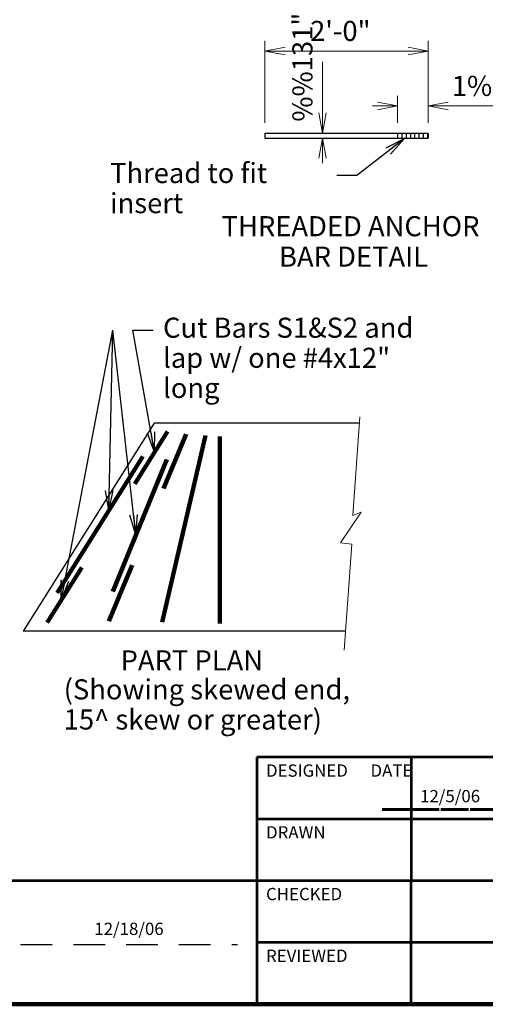
# Model space of a CAD drawing. Units: inches. Extents: x 26483 to 32835, y -12143 to -8107.
# Drawn here: x 30851 to 31503, y -12139 to -10761 of the extents above; entities that cross this region are included whole.
import ezdxf
from ezdxf.enums import TextEntityAlignment as Align

# ---------------------------------------------------------------- set-up
doc = ezdxf.new("R2010")
doc.units = ezdxf.units.IN
doc.header["$MEASUREMENT"] = 0
doc.linetypes.add('DGN Style 2', pattern=[73.922181, 44.353309, -29.568872])
for name, color, linetype, lineweight in [('14', 7, 'Continuous', 0), ('construction line', 3, 'Continuous', 30), ('dimension line', 2, 'Continuous', 13), ('Level 1', 7, 'Continuous', 0), ('Level 14', 7, 'Continuous', 0), ('rebar', 5, 'Continuous', 53), ('text', 1, 'Continuous', 30)]:
    doc.layers.add(name, color=color, linetype=linetype, lineweight=lineweight)
doc.styles.add('Style-gen_eng', font='gen_eng.shx')
doc.styles.add('Style-ITALIC_WORKING', font='ITALIC_WORKING.shx')
doc.styles.add('Style-RIBBON_131', font='RIBBON_131.shx')
doc.styles.add('Style-USTN_WORKING', font='USTN_WORKING.shx')
doc.dimstyles.get("Standard").update_dxf_attribs({"dimtxt": 0.18, "dimasz": 0.18, "dimexe": 0.18, "dimexo": 0.0625, "dimgap": 0.09, "dimtad": 0, "dimtih": 1, "dimtoh": 1, "dimdec": 4, "dimzin": 0, "dimdsep": 46, "dimtxsty": 'Standard', "dimcen": 0.09, "dimadec": 0, "dimazin": 0, "dimtfac": 1, "dimtdec": 4, "dimtofl": 0, "dimtmove": 0, "dimatfit": 3, "dimfxl": 1, "dimtolj": 1, "dimtzin": 0, "dimarcsym": 0})

# ---------------------------------------------------------------- blocks, each defined once
blk = doc.blocks.new('TerminatorOpen_0.4')
at = {"color": 0, "linetype": 'ByBlock', "lineweight": -2}
for q in [(-1, 0.1875), (-1, 0), (-1, -0.1875)]:
    blk.add_line((0, 0), q, dxfattribs=at)
blk = doc.blocks.new('*D120')
at = {"layer": 'Defpoints'}
for p in [(31275.184011, -10861.947664), (31194.630194, -10919.705714), (31194.630194, -10926.851714), (31275.184011, -10926.851714)]:
    blk.add_point(p, dxfattribs=at)
at = {"layer": 'dimension line', "color": 2, "linetype": 'Continuous', "lineweight": 13}
for p, q in [((31275.184011, -10820.032562), (31275.184011, -10919.705714)), ((31208.676194, -10919.705714), (31289.230011, -10919.705714)), ((31208.676194, -10926.851714), (31289.230011, -10926.851714)), ((31275.184011, -10961.966714), (31275.184011, -10926.851714))]:
    blk.add_line(p, q, dxfattribs=at)
at = {"layer": 'dimension line', "color": 2, "linetype": 'Continuous', "lineweight": 13, "flags": 128}
for points in [[(31280.451261, -10891.613714), (31275.184011, -10919.705714), (31269.916761, -10891.613714)], [(31269.916761, -10954.943714), (31275.184011, -10926.851714), (31280.451261, -10954.943714)]]:
    blk.add_lwpolyline(points, dxfattribs=at)
at = {"layer": 'dimension line', "color": 1, "linetype": 'Continuous', "lineweight": 30, "style": 'Style-gen_eng'}
blk.add_text('%%131"~', height=28.092, rotation=90, dxfattribs=at).set_placement((31247.092011, -10903.862766), align=Align.MIDDLE_LEFT)
blk = doc.blocks.new('*D124')
at = {"layer": 'Defpoints'}
for p in [(31308.930194, -10804.954856), (31423.230194, -10804.954856), (31194.630194, -10919.705714), (31423.230194, -10919.705714)]:
    blk.add_point(p, dxfattribs=at)
at = {"layer": 'dimension line', "color": 2, "linetype": 'Continuous', "lineweight": 13}
for p, q in [((31194.630194, -10905.659714), (31194.630194, -10790.908856)), ((31423.230194, -10905.659714), (31423.230194, -10790.908856)), ((31194.630194, -10804.954856), (31423.230194, -10804.954856))]:
    blk.add_line(p, q, dxfattribs=at)
at = {"layer": 'dimension line', "color": 2, "linetype": 'Continuous', "lineweight": 13, "flags": 128}
for points in [[(31222.722194, -10810.222106), (31194.630194, -10804.954856), (31222.722194, -10799.687606)], [(31395.138194, -10799.687606), (31423.230194, -10804.954856), (31395.138194, -10810.222106)]]:
    blk.add_lwpolyline(points, dxfattribs=at)
at = {"layer": 'dimension line', "color": 1, "linetype": 'Continuous', "lineweight": 30, "style": 'Style-gen_eng'}
blk.add_text('2\'-0"', height=28.092, dxfattribs=at).set_placement((31257.835126, -10776.862856), align=Align.MIDDLE_LEFT)
blk = doc.blocks.new('*D125')
at = {"layer": 'Defpoints'}
for p in [(31423.230194, -10881.831024), (31494.282786, -10881.831024), (31380.372194, -10919.705714), (31423.230194, -10919.705714)]:
    blk.add_point(p, dxfattribs=at)
at = {"layer": 'dimension line', "color": 2, "linetype": 'Continuous', "lineweight": 13}
for p, q in [((31380.372194, -10905.659714), (31380.372194, -10867.785024)), ((31423.230194, -10905.659714), (31423.230194, -10867.785024)), ((31345.257194, -10881.831024), (31380.372194, -10881.831024)), ((31532.328037, -10881.831024), (31423.230194, -10881.831024))]:
    blk.add_line(p, q, dxfattribs=at)
at = {"layer": 'dimension line', "color": 2, "linetype": 'Continuous', "lineweight": 13, "flags": 128}
for points in [[(31352.280194, -10876.563774), (31380.372194, -10881.831024), (31352.280194, -10887.098274)], [(31451.322194, -10887.098274), (31423.230194, -10881.831024), (31451.322194, -10876.563774)]]:
    blk.add_lwpolyline(points, dxfattribs=at)
at = {"layer": 'dimension line', "color": 1, "linetype": 'Continuous', "lineweight": 30, "style": 'Style-gen_eng'}
blk.add_text('1%%129"', height=28.092, dxfattribs=at).set_placement((31456.237535, -10853.739024), align=Align.MIDDLE_LEFT)

msp = doc.modelspace()

# ---------------------------------------------------------------- linework, layer by layer
at = {"layer": '14', "color": 5, "linetype": 'Continuous', "lineweight": 53}
for p, q in [((31518.94356, -11793.30548), (31183.15156, -11793.28948)), ((31183.15156, -11793.28948), (31183.15156, -12138.90548)), ((31399.16756, -11793.30548), (31398.97556, -12138.92148)), ((31518.97556, -11879.70548), (31182.97556, -11879.68948)), ((31518.95956, -11966.10548), (31182.95956, -11966.08948)), ((31518.94356, -12052.50548), (31182.94356, -12052.48948))]:
    msp.add_line(p, q, dxfattribs=at)
at = {"layer": '14', "color": 5, "linetype": 'Continuous', "lineweight": 106}
msp.add_line((32815.53556, -12138.95348), (26767.16756, -12138.77748), dxfattribs=at)
at = {"layer": 'construction line', "color": 3, "linetype": 'Continuous', "lineweight": 30}
for p, q in [((31194.63019, -10919.70571), (31194.63019, -10926.85171)), ((31194.63019, -10919.70571), (31423.23019, -10919.70571)), ((31380.37219, -10919.70571), (31380.37219, -10926.85171)), ((31386.32419, -10919.70571), (31386.32419, -10926.85171)), ((31392.27619, -10919.70571), (31392.27619, -10926.85171)), ((31398.22819, -10919.70571), (31398.22819, -10926.85171)), ((31404.18019, -10919.70571), (31404.18019, -10926.85171)), ((31410.13819, -10919.70571), (31410.13819, -10926.85171)), ((31416.09019, -10919.70571), (31416.09019, -10926.85171)), ((31422.04219, -10919.70571), (31422.04219, -10926.85171)), ((31423.23019, -10919.70571), (31423.23019, -10926.85171)), ((31194.63019, -10926.85171), (31423.23019, -10926.85171)), ((31039.53737, -11325.71762), (30856.11437, -11616.58762)), ((31326.77537, -11325.71762), (31039.53737, -11325.71762)), ((31307.55937, -11616.58762), (30856.11437, -11616.58762))]:
    msp.add_line(p, q, dxfattribs=at)
at = {"layer": 'dimension line', "color": 2, "linetype": 'Continuous', "lineweight": 13, "flags": 128}
msp.add_lwpolyline([(31327.38736, -11316.95962), (31317.74436, -11454.85762), (31329.30937, -11450.05162), (31300.48537, -11492.94862), (31316.05036, -11495.15762), (31305.67936, -11643.47362)], dxfattribs=at)
at = {"layer": 'Level 1', "color": 2, "linetype": 'DGN Style 2', "lineweight": 30}
msp.add_line((30852.4982, -12055.26066), (31156.10491, -12055.26066), dxfattribs=at)
at = {"layer": 'Level 14', "color": 4, "linetype": 'Continuous', "lineweight": 53}
msp.add_line((31182.95956, -11966.08948), (29886.95956, -11966.05748), dxfattribs=at)
at = {"layer": 'rebar', "color": 5, "linetype": 'Continuous', "lineweight": 106}
for p, q in [((31058.31436, -11337.55762), (31012.29537, -11410.53362)), ((31111.60136, -11342.76162), (31050.77037, -11604.41762)), ((31084.13437, -11341.28262), (31052.77936, -11417.31862)), ((31131.37036, -11344.28262), (31131.37036, -11605.93862)), ((31023.74636, -11372.38162), (30903.48537, -11563.09062)), ((31057.47536, -11376.65962), (30981.42536, -11561.08662)), ((30938.33336, -11527.82262), (30889.85536, -11604.69762)), ((31008.61936, -11524.40962), (30976.25437, -11602.89662))]:
    msp.add_line(p, q, dxfattribs=at)

# ---------------------------------------------------------------- texts
at = {"layer": '14', "color": 1, "linetype": 'Continuous', "lineweight": 40}
for s, height, rotation, style, width, p in [('DESIGNED      DATE', 17.184, 359.998281, 'Style-USTN_WORKING', 1.00652, (31196.14408, -11803.28948)), ('12/5/06', 17.184, 359.998281, 'Style-ITALIC_WORKING', 1.00652, (31411.85782, -11839.04032)), ('DRAWN', 17.184, 359.998281, 'Style-USTN_WORKING', 1.00652, (31196.14408, -11889.68948)), ('CHECKED', 17.184, 359.998281, 'Style-USTN_WORKING', 1.00652, (31196.14408, -11976.08948)), ('12/18/06', 17.184, 359.998281, 'Style-ITALIC_WORKING', 1.00652, (30955.7468, -12024.70433)), ('REVIEWED', 17.359968, 0.094442, 'Style-USTN_WORKING', 0.996317, (31196.14695, -12062.48954))]:
    msp.add_text(s, height=height, rotation=rotation, dxfattribs=dict(at, style=style, width=width)).set_placement(p, align=Align.TOP_LEFT)
at = {"layer": '14', "color": 7, "linetype": 'Continuous', "lineweight": 30, "style": 'Style-RIBBON_131'}
msp.add_text('_____', height=53.856, rotation=359.998281, dxfattribs=at).set_placement((31460.35156, -11858.28526), align=Align.CENTER)
at = {"layer": 'dimension line', "color": 1, "linetype": 'Continuous', "lineweight": 30, "char_height": 28.092, "attachment_point": 4, "line_spacing_factor": 0.900128, "style": 'Style-gen_eng'}
for s, insert in [('Thread to fit \\Pinsert', (30977.78391, -11000.38529)), ('Cut Bars S1&S2 and \\Plap w/ one #4x12" \\Plong', (31051.93599, -11237.92173))]:
    msp.add_mtext(s, dxfattribs=dict(at, insert=insert))
at = {"layer": 'text', "color": 1, "linetype": 'Continuous', "lineweight": 106, "style": 'Style-gen_eng'}
for s, p in [('THREADED ANCHOR', (31133.91119, -11050.09271)), ('BAR DETAIL', (31214.31019, -11092.67571)), ('PART PLAN', (30992.49736, -11657.65978))]:
    msp.add_text(s, height=28.092, dxfattribs=at).set_placement(p, align=Align.MIDDLE_LEFT)
at = {"layer": 'text', "color": 1, "linetype": 'Continuous', "lineweight": 106, "insert": (30912.90784, -11722.96196), "char_height": 28.092, "attachment_point": 4, "line_spacing_factor": 0.900128, "style": 'Style-gen_eng'}
msp.add_mtext('(Showing skewed end,\\P15^  skew or greater)', dxfattribs=at)

# ---------------------------------------------------------------- dimensions: what is measured, and where the dimension line sits
at = {"layer": 'dimension line', "color": 2, "linetype": 'Continuous', "lineweight": 13}
dim = msp.add_linear_dim(base=(31275.18401, -10926.85171), p1=(31194.63019, -10919.70571), p2=(31194.63019, -10926.85171), angle=270, text='{\\T1.0;\\W0.7x;\\H0.7x;\\S3#4;}"~', dimstyle='Standard', override={"dimtxt": 28.092, "dimasz": 28.092, "dimexe": 14.046, "dimexo": 14.046, "dimgap": 14.046, "dimtad": 1, "dimtih": 0, "dimtoh": 0, "dimzin": 11, "dimlunit": 4, "dimtxsty": 'Style-gen_eng', "dimblk": 'TerminatorOpen_0.4', "dimclre": 2, "dimclrt": 1, "dimtmove": 1, "dimtolj": 0, "dimtzin": 11, "dimlwe": 13}, dxfattribs=at)
dim.commit()
dim.dimension.update_dxf_attribs({"geometry": '*D120', "text_midpoint": (31275.18401, -10861.94766), "dimtype": 128})
dim = msp.add_linear_dim(base=(31423.23019, -10804.95486), p1=(31194.63019, -10919.70571), p2=(31423.23019, -10919.70571), text='2\'-0"', dimstyle='Standard', override={"dimtxt": 28.092, "dimasz": 28.092, "dimexe": 14.046, "dimexo": 14.046, "dimgap": 14.046, "dimtad": 1, "dimtih": 0, "dimtoh": 0, "dimzin": 11, "dimlunit": 4, "dimtxsty": 'Style-gen_eng', "dimblk": 'TerminatorOpen_0.4', "dimclre": 2, "dimclrt": 1, "dimtmove": 1, "dimtolj": 0, "dimtzin": 11, "dimlwe": 13}, dxfattribs=at)
dim.commit()
dim.dimension.update_dxf_attribs({"geometry": '*D124', "text_midpoint": (31308.93019, -10804.95486)})
dim = msp.add_linear_dim(base=(31423.23019, -10881.83102), p1=(31380.37219, -10919.70571), p2=(31423.23019, -10919.70571), text='1{\\T1.0;\\W0.7x;\\H0.7x;\\S1#2;}"', dimstyle='Standard', override={"dimtxt": 28.092, "dimasz": 28.092, "dimexe": 14.046, "dimexo": 14.046, "dimgap": 14.046, "dimtad": 1, "dimtih": 0, "dimtoh": 0, "dimzin": 11, "dimlunit": 4, "dimtxsty": 'Style-gen_eng', "dimblk": 'TerminatorOpen_0.4', "dimclre": 2, "dimclrt": 1, "dimtmove": 1, "dimtolj": 0, "dimtzin": 11, "dimlwe": 13}, dxfattribs=at)
dim.commit()
dim.dimension.update_dxf_attribs({"geometry": '*D125', "text_midpoint": (31494.28279, -10881.83102), "dimtype": 128})

# ---------------------------------------------------------------- leaders
at = {"layer": 'dimension line', "color": 2, "linetype": 'Continuous', "lineweight": 13, "annotation_type": 0, "has_hookline": 1}
for points, hookline_direction, text_width in [([(30333.53945, -11017.84744), (30521.71683, -10893.637), (30549.80883, -10893.637)], 0, 370.04146), ([(31389.49719, -10928.01171), (31323.38546, -10979.31329), (31295.29346, -10979.31329)], 1, 331.55556), ([(31040.06736, -11366.43862), (31009.79799, -11195.77772), (31037.88999, -11195.77772)], 0, 489.49075), ([(30638.21366, -11751.1271), (30702.16702, -11692.91611), (30730.25902, -11692.91611)], 0, 151.64605), ([(30512.87702, -11773.24711), (30596.04461, -11846.86679), (30624.13661, -11846.86679)], 0, 552.72862)]:
    msp.add_leader(points, dimstyle='Standard', override={"dimtxt": 28.092, "dimasz": 28.092, "dimgap": 0, "dimtad": 0, "dimtxsty": 'Style-gen_eng', "dimldrblk": 'TerminatorOpen_0.4'}, dxfattribs=dict(at, hookline_direction=hookline_direction, text_width=text_width))
at = {"layer": 'dimension line', "color": 2, "linetype": 'Continuous', "lineweight": 13}
for points in [[(30909.43437, -11573.64962), (30981.70599, -11195.77772)], [(30976.01336, -11448.07662), (30981.70599, -11195.77772)], [(31014.02836, -11482.02162), (30981.70599, -11195.77772)]]:
    msp.add_leader(points, dimstyle='Standard', override={"dimtxt": 28.092, "dimasz": 28.092, "dimgap": 0, "dimtad": 1, "dimtxsty": 'Style-gen_eng', "dimldrblk": 'TerminatorOpen_0.4'}, dxfattribs=at)

doc.saveas('drawing.dxf')
